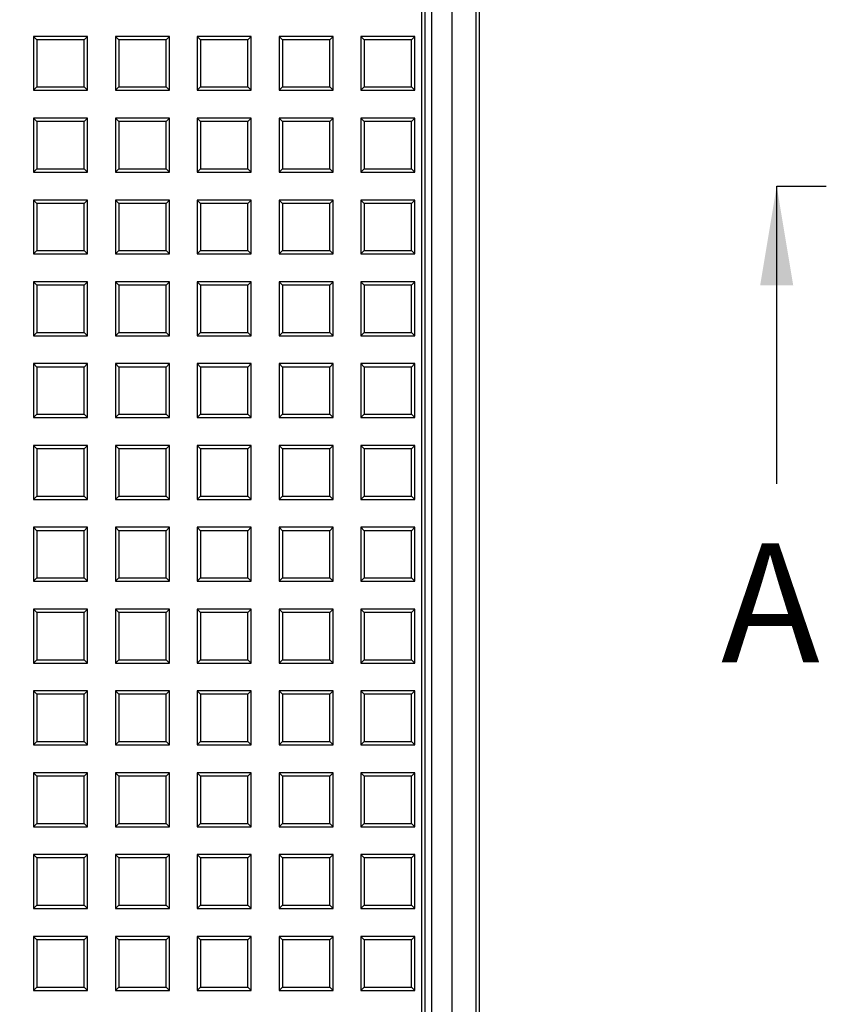
# Model space of a CAD drawing. Units: millimetres. Extents: x 0 to 291, y 0 to 204.
# Drawn here: x 163 to 183, y 51 to 76 of the extents above; entities that cross this region are included whole.
import ezdxf
from ezdxf.enums import TextEntityAlignment as Align
from ezdxf.lldxf.tags import DXFTag

# ---------------------------------------------------------------- set-up
doc = ezdxf.new("R2010")
doc.units = ezdxf.units.MM
for name, color, linetype in [('D-16M', 7, 'Continuous'), ('D-16T', 7, 'Continuous'), ('Default', 7, 'Continuous'), ('Predeterminado', 7, 'Continuous')]:
    doc.layers.add(name, color=color, linetype=linetype)
doc.styles.add('SEACAD_Arial', font='arial.ttf')
tags = doc.linetypes.add('CENTER2', pattern=[28.575, 19.05, -3.175, 3.175, -3.175]).pattern_tags.tags
tags[10:11] = [DXFTag(74, 4), DXFTag(75, 0), DXFTag(340, '0'), DXFTag(46, 0.0), DXFTag(50, 0.0), DXFTag(44, 0.0), DXFTag(45, 0.0)]
tags[8:9] = [DXFTag(74, 4), DXFTag(75, 0), DXFTag(340, '0'), DXFTag(46, 0.0), DXFTag(50, 0.0), DXFTag(44, 0.0), DXFTag(45, 0.0)]
tags[6:7] = [DXFTag(74, 4), DXFTag(75, 0), DXFTag(340, '0'), DXFTag(46, 0.0), DXFTag(50, 0.0), DXFTag(44, 0.0), DXFTag(45, 0.0)]
tags[4:5] = [DXFTag(74, 4), DXFTag(75, 0), DXFTag(340, '0'), DXFTag(46, 0.0), DXFTag(50, 0.0), DXFTag(44, 0.0), DXFTag(45, 0.0)]

# ---------------------------------------------------------------- blocks, each defined once
blk = doc.blocks.new('SE1')
at = {"layer": 'D-16M', "color": 7, "linetype": 'Continuous'}
for p, q in [((173.329, 33.274), (173.329, 110.785)), ((173.499, 33.274), (173.499, 110.785)), ((174.009, 33.242), (174.009, 110.816)), ((174.605, 103.479), (174.605, 40.579)), ((174.689, 103.394), (174.689, 40.664))]:
    blk.add_line(p, q, dxfattribs=at)
at = {"layer": 'D-16T', "color": 7, "linetype": 'Continuous'}
for p, q in [((173.245, 33.437), (173.245, 110.622)), ((163.467, 75.802), (163.467, 74.442)), ((163.552, 75.717), (163.467, 75.802)), ((164.827, 75.802), (163.467, 75.802)), ((164.743, 75.717), (163.552, 75.717)), ((163.552, 75.717), (163.552, 74.527)), ((164.743, 75.717), (164.827, 75.802)), ((164.743, 74.527), (164.743, 75.717)), ((164.827, 74.442), (164.827, 75.802)), ((165.529, 75.802), (165.529, 74.442)), ((165.614, 75.717), (165.529, 75.802)), ((166.889, 75.802), (165.529, 75.802)), ((166.804, 75.717), (165.614, 75.717)), ((165.614, 75.717), (165.614, 74.527)), ((166.804, 75.717), (166.889, 75.802)), ((166.804, 74.527), (166.804, 75.717)), ((166.889, 74.442), (166.889, 75.802)), ((167.591, 75.802), (167.591, 74.442)), ((167.676, 75.717), (167.591, 75.802)), ((168.951, 75.802), (167.591, 75.802)), ((168.866, 75.717), (167.676, 75.717)), ((167.676, 75.717), (167.676, 74.527)), ((168.866, 75.717), (168.951, 75.802)), ((168.866, 74.527), (168.866, 75.717)), ((168.951, 74.442), (168.951, 75.802)), ((169.653, 75.802), (169.653, 74.442)), ((169.738, 75.717), (169.653, 75.802)), ((171.013, 75.802), (169.653, 75.802)), ((170.928, 75.717), (169.738, 75.717)), ((169.738, 75.717), (169.738, 74.527)), ((170.928, 75.717), (171.013, 75.802)), ((170.928, 74.527), (170.928, 75.717)), ((171.013, 74.442), (171.013, 75.802)), ((171.715, 75.802), (171.715, 74.442)), ((171.799, 75.717), (171.715, 75.802)), ((173.075, 75.802), (171.715, 75.802)), ((172.99, 75.717), (171.799, 75.717)), ((171.799, 75.717), (171.799, 74.527)), ((172.99, 75.717), (173.075, 75.802)), ((172.99, 74.527), (172.99, 75.717)), ((173.075, 74.442), (173.075, 75.802)), ((163.552, 74.527), (163.467, 74.442)), ((163.467, 74.442), (164.827, 74.442)), ((163.552, 74.527), (164.743, 74.527)), ((164.743, 74.527), (164.827, 74.442)), ((165.614, 74.527), (165.529, 74.442)), ((165.529, 74.442), (166.889, 74.442)), ((165.614, 74.527), (166.804, 74.527)), ((166.804, 74.527), (166.889, 74.442)), ((167.676, 74.527), (167.591, 74.442)), ((167.591, 74.442), (168.951, 74.442)), ((167.676, 74.527), (168.866, 74.527)), ((168.866, 74.527), (168.951, 74.442)), ((169.738, 74.527), (169.653, 74.442)), ((169.653, 74.442), (171.013, 74.442)), ((169.738, 74.527), (170.928, 74.527)), ((170.928, 74.527), (171.013, 74.442)), ((171.799, 74.527), (171.715, 74.442)), ((171.715, 74.442), (173.075, 74.442)), ((171.799, 74.527), (172.99, 74.527)), ((172.99, 74.527), (173.075, 74.442)), ((163.467, 73.74), (163.467, 72.38)), ((163.552, 73.655), (163.467, 73.74)), ((164.827, 73.74), (163.467, 73.74)), ((164.743, 73.655), (164.827, 73.74)), ((164.827, 72.38), (164.827, 73.74)), ((165.529, 73.74), (165.529, 72.38)), ((165.614, 73.655), (165.529, 73.74)), ((166.889, 73.74), (165.529, 73.74)), ((166.804, 73.655), (166.889, 73.74)), ((166.889, 72.38), (166.889, 73.74)), ((167.591, 73.74), (167.591, 72.38)), ((167.676, 73.655), (167.591, 73.74)), ((168.951, 73.74), (167.591, 73.74)), ((168.866, 73.655), (168.951, 73.74)), ((168.951, 72.38), (168.951, 73.74)), ((169.653, 73.74), (169.653, 72.38)), ((169.738, 73.655), (169.653, 73.74)), ((171.013, 73.74), (169.653, 73.74)), ((170.928, 73.655), (171.013, 73.74)), ((171.013, 72.38), (171.013, 73.74)), ((171.715, 73.74), (171.715, 72.38)), ((171.799, 73.655), (171.715, 73.74)), ((173.075, 73.74), (171.715, 73.74)), ((172.99, 73.655), (173.075, 73.74)), ((173.075, 72.38), (173.075, 73.74)), ((164.743, 73.655), (163.552, 73.655)), ((163.552, 73.655), (163.552, 72.465)), ((164.743, 72.465), (164.743, 73.655)), ((166.804, 73.655), (165.614, 73.655)), ((165.614, 73.655), (165.614, 72.465)), ((166.804, 72.465), (166.804, 73.655)), ((168.866, 73.655), (167.676, 73.655)), ((167.676, 73.655), (167.676, 72.465)), ((168.866, 72.465), (168.866, 73.655)), ((170.928, 73.655), (169.738, 73.655)), ((169.738, 73.655), (169.738, 72.465)), ((170.928, 72.465), (170.928, 73.655)), ((172.99, 73.655), (171.799, 73.655)), ((171.799, 73.655), (171.799, 72.465)), ((172.99, 72.465), (172.99, 73.655)), ((163.552, 72.465), (163.467, 72.38)), ((163.552, 72.465), (164.743, 72.465)), ((164.743, 72.465), (164.827, 72.38)), ((165.614, 72.465), (165.529, 72.38)), ((165.614, 72.465), (166.804, 72.465)), ((166.804, 72.465), (166.889, 72.38)), ((167.676, 72.465), (167.591, 72.38)), ((167.676, 72.465), (168.866, 72.465)), ((168.866, 72.465), (168.951, 72.38)), ((169.738, 72.465), (169.653, 72.38)), ((169.738, 72.465), (170.928, 72.465)), ((170.928, 72.465), (171.013, 72.38)), ((171.799, 72.465), (171.715, 72.38)), ((171.799, 72.465), (172.99, 72.465)), ((172.99, 72.465), (173.075, 72.38)), ((163.467, 72.38), (164.827, 72.38)), ((165.529, 72.38), (166.889, 72.38)), ((167.591, 72.38), (168.951, 72.38)), ((169.653, 72.38), (171.013, 72.38)), ((171.715, 72.38), (173.075, 72.38)), ((163.467, 71.678), (163.467, 70.318)), ((163.552, 71.594), (163.467, 71.678)), ((164.827, 71.678), (163.467, 71.678)), ((164.743, 71.594), (163.552, 71.594)), ((163.552, 71.594), (163.552, 70.403)), ((164.743, 71.594), (164.827, 71.678)), ((164.743, 70.403), (164.743, 71.594)), ((164.827, 70.318), (164.827, 71.678)), ((165.529, 71.678), (165.529, 70.318)), ((165.614, 71.594), (165.529, 71.678)), ((166.889, 71.678), (165.529, 71.678)), ((166.804, 71.594), (165.614, 71.594)), ((165.614, 71.594), (165.614, 70.403)), ((166.804, 71.594), (166.889, 71.678)), ((166.804, 70.403), (166.804, 71.594)), ((166.889, 70.318), (166.889, 71.678)), ((167.591, 71.678), (167.591, 70.318)), ((167.676, 71.594), (167.591, 71.678)), ((168.951, 71.678), (167.591, 71.678)), ((168.866, 71.594), (167.676, 71.594)), ((167.676, 71.594), (167.676, 70.403)), ((168.866, 71.594), (168.951, 71.678)), ((168.866, 70.403), (168.866, 71.594)), ((168.951, 70.318), (168.951, 71.678)), ((169.653, 71.678), (169.653, 70.318)), ((169.738, 71.594), (169.653, 71.678)), ((171.013, 71.678), (169.653, 71.678)), ((170.928, 71.594), (169.738, 71.594)), ((169.738, 71.594), (169.738, 70.403)), ((170.928, 71.594), (171.013, 71.678)), ((170.928, 70.403), (170.928, 71.594)), ((171.013, 70.318), (171.013, 71.678)), ((171.715, 71.678), (171.715, 70.318)), ((171.799, 71.594), (171.715, 71.678)), ((173.075, 71.678), (171.715, 71.678)), ((172.99, 71.594), (171.799, 71.594)), ((171.799, 71.594), (171.799, 70.403)), ((172.99, 71.594), (173.075, 71.678)), ((172.99, 70.403), (172.99, 71.594)), ((173.075, 70.318), (173.075, 71.678)), ((163.552, 70.403), (163.467, 70.318)), ((163.467, 70.318), (164.827, 70.318)), ((163.552, 70.403), (164.743, 70.403)), ((164.743, 70.403), (164.827, 70.318)), ((165.614, 70.403), (165.529, 70.318)), ((165.529, 70.318), (166.889, 70.318)), ((165.614, 70.403), (166.804, 70.403)), ((166.804, 70.403), (166.889, 70.318)), ((167.676, 70.403), (167.591, 70.318)), ((167.591, 70.318), (168.951, 70.318)), ((167.676, 70.403), (168.866, 70.403)), ((168.866, 70.403), (168.951, 70.318)), ((169.738, 70.403), (169.653, 70.318)), ((169.653, 70.318), (171.013, 70.318)), ((169.738, 70.403), (170.928, 70.403)), ((170.928, 70.403), (171.013, 70.318)), ((171.799, 70.403), (171.715, 70.318)), ((171.715, 70.318), (173.075, 70.318)), ((171.799, 70.403), (172.99, 70.403)), ((172.99, 70.403), (173.075, 70.318)), ((163.467, 69.617), (163.467, 68.257)), ((163.552, 69.532), (163.467, 69.617)), ((164.827, 69.617), (163.467, 69.617)), ((164.743, 69.532), (163.552, 69.532)), ((163.552, 69.532), (163.552, 68.341)), ((164.743, 69.532), (164.827, 69.617)), ((164.743, 68.341), (164.743, 69.532)), ((164.827, 68.257), (164.827, 69.617)), ((165.529, 69.617), (165.529, 68.257)), ((165.614, 69.532), (165.529, 69.617)), ((166.889, 69.617), (165.529, 69.617)), ((166.804, 69.532), (165.614, 69.532)), ((165.614, 69.532), (165.614, 68.341)), ((166.804, 69.532), (166.889, 69.617)), ((166.804, 68.341), (166.804, 69.532)), ((166.889, 68.257), (166.889, 69.617)), ((167.591, 69.617), (167.591, 68.257)), ((167.676, 69.532), (167.591, 69.617)), ((168.951, 69.617), (167.591, 69.617)), ((168.866, 69.532), (167.676, 69.532)), ((167.676, 69.532), (167.676, 68.341)), ((168.866, 69.532), (168.951, 69.617)), ((168.866, 68.341), (168.866, 69.532)), ((168.951, 68.257), (168.951, 69.617)), ((169.653, 69.617), (169.653, 68.257)), ((169.738, 69.532), (169.653, 69.617)), ((171.013, 69.617), (169.653, 69.617)), ((170.928, 69.532), (169.738, 69.532)), ((169.738, 69.532), (169.738, 68.341)), ((170.928, 69.532), (171.013, 69.617)), ((170.928, 68.341), (170.928, 69.532)), ((171.013, 68.257), (171.013, 69.617)), ((171.715, 69.617), (171.715, 68.257)), ((171.799, 69.532), (171.715, 69.617)), ((173.075, 69.617), (171.715, 69.617)), ((172.99, 69.532), (171.799, 69.532)), ((171.799, 69.532), (171.799, 68.341)), ((172.99, 69.532), (173.075, 69.617)), ((172.99, 68.341), (172.99, 69.532)), ((173.075, 68.257), (173.075, 69.617)), ((163.552, 68.341), (163.467, 68.257)), ((163.467, 68.257), (164.827, 68.257)), ((163.552, 68.341), (164.743, 68.341)), ((164.743, 68.341), (164.827, 68.257)), ((165.614, 68.341), (165.529, 68.257)), ((165.529, 68.257), (166.889, 68.257)), ((165.614, 68.341), (166.804, 68.341)), ((166.804, 68.341), (166.889, 68.257)), ((167.676, 68.341), (167.591, 68.257)), ((167.591, 68.257), (168.951, 68.257)), ((167.676, 68.341), (168.866, 68.341)), ((168.866, 68.341), (168.951, 68.257)), ((169.738, 68.341), (169.653, 68.257)), ((169.653, 68.257), (171.013, 68.257)), ((169.738, 68.341), (170.928, 68.341)), ((170.928, 68.341), (171.013, 68.257)), ((171.799, 68.341), (171.715, 68.257)), ((171.715, 68.257), (173.075, 68.257)), ((171.799, 68.341), (172.99, 68.341)), ((172.99, 68.341), (173.075, 68.257)), ((163.467, 67.555), (163.467, 66.195)), ((163.552, 67.47), (163.467, 67.555)), ((164.827, 67.555), (163.467, 67.555)), ((164.743, 67.47), (164.827, 67.555)), ((164.827, 66.195), (164.827, 67.555)), ((165.529, 67.555), (165.529, 66.195)), ((165.614, 67.47), (165.529, 67.555)), ((166.889, 67.555), (165.529, 67.555)), ((166.804, 67.47), (166.889, 67.555)), ((166.889, 66.195), (166.889, 67.555)), ((167.591, 67.555), (167.591, 66.195)), ((167.676, 67.47), (167.591, 67.555)), ((168.951, 67.555), (167.591, 67.555)), ((168.866, 67.47), (168.951, 67.555)), ((168.951, 66.195), (168.951, 67.555)), ((169.653, 67.555), (169.653, 66.195)), ((169.738, 67.47), (169.653, 67.555)), ((171.013, 67.555), (169.653, 67.555)), ((170.928, 67.47), (171.013, 67.555)), ((171.013, 66.195), (171.013, 67.555)), ((171.715, 67.555), (171.715, 66.195)), ((171.799, 67.47), (171.715, 67.555)), ((173.075, 67.555), (171.715, 67.555)), ((172.99, 67.47), (173.075, 67.555)), ((173.075, 66.195), (173.075, 67.555)), ((164.743, 67.47), (163.552, 67.47)), ((163.552, 67.47), (163.552, 66.28)), ((164.743, 66.28), (164.743, 67.47)), ((166.804, 67.47), (165.614, 67.47)), ((165.614, 67.47), (165.614, 66.28)), ((166.804, 66.28), (166.804, 67.47)), ((168.866, 67.47), (167.676, 67.47)), ((167.676, 67.47), (167.676, 66.28)), ((168.866, 66.28), (168.866, 67.47)), ((170.928, 67.47), (169.738, 67.47)), ((169.738, 67.47), (169.738, 66.28)), ((170.928, 66.28), (170.928, 67.47)), ((172.99, 67.47), (171.799, 67.47)), ((171.799, 67.47), (171.799, 66.28)), ((172.99, 66.28), (172.99, 67.47)), ((163.552, 66.28), (163.467, 66.195)), ((163.552, 66.28), (164.743, 66.28)), ((164.743, 66.28), (164.827, 66.195)), ((165.614, 66.28), (165.529, 66.195)), ((165.614, 66.28), (166.804, 66.28)), ((166.804, 66.28), (166.889, 66.195)), ((167.676, 66.28), (167.591, 66.195)), ((167.676, 66.28), (168.866, 66.28)), ((168.866, 66.28), (168.951, 66.195)), ((169.738, 66.28), (169.653, 66.195)), ((169.738, 66.28), (170.928, 66.28)), ((170.928, 66.28), (171.013, 66.195)), ((171.799, 66.28), (171.715, 66.195)), ((171.799, 66.28), (172.99, 66.28)), ((172.99, 66.28), (173.075, 66.195)), ((163.467, 66.195), (164.827, 66.195)), ((165.529, 66.195), (166.889, 66.195)), ((167.591, 66.195), (168.951, 66.195)), ((169.653, 66.195), (171.013, 66.195)), ((171.715, 66.195), (173.075, 66.195)), ((163.467, 65.493), (163.467, 64.133)), ((163.552, 65.408), (163.467, 65.493)), ((164.827, 65.493), (163.467, 65.493)), ((164.743, 65.408), (163.552, 65.408)), ((163.552, 65.408), (163.552, 64.218)), ((164.743, 65.408), (164.827, 65.493)), ((164.743, 64.218), (164.743, 65.408)), ((164.827, 64.133), (164.827, 65.493)), ((165.529, 65.493), (165.529, 64.133)), ((165.614, 65.408), (165.529, 65.493)), ((166.889, 65.493), (165.529, 65.493)), ((166.804, 65.408), (165.614, 65.408)), ((165.614, 65.408), (165.614, 64.218)), ((166.804, 65.408), (166.889, 65.493)), ((166.804, 64.218), (166.804, 65.408)), ((166.889, 64.133), (166.889, 65.493)), ((167.591, 65.493), (167.591, 64.133)), ((167.676, 65.408), (167.591, 65.493)), ((168.951, 65.493), (167.591, 65.493)), ((168.866, 65.408), (167.676, 65.408)), ((167.676, 65.408), (167.676, 64.218)), ((168.866, 65.408), (168.951, 65.493)), ((168.866, 64.218), (168.866, 65.408)), ((168.951, 64.133), (168.951, 65.493)), ((169.653, 65.493), (169.653, 64.133)), ((169.738, 65.408), (169.653, 65.493)), ((171.013, 65.493), (169.653, 65.493)), ((170.928, 65.408), (169.738, 65.408)), ((169.738, 65.408), (169.738, 64.218)), ((170.928, 65.408), (171.013, 65.493)), ((170.928, 64.218), (170.928, 65.408)), ((171.013, 64.133), (171.013, 65.493)), ((171.715, 65.493), (171.715, 64.133)), ((171.799, 65.408), (171.715, 65.493)), ((173.075, 65.493), (171.715, 65.493)), ((172.99, 65.408), (171.799, 65.408)), ((171.799, 65.408), (171.799, 64.218)), ((172.99, 65.408), (173.075, 65.493)), ((172.99, 64.218), (172.99, 65.408)), ((173.075, 64.133), (173.075, 65.493)), ((163.552, 64.218), (163.467, 64.133)), ((163.467, 64.133), (164.827, 64.133)), ((163.552, 64.218), (164.743, 64.218)), ((164.743, 64.218), (164.827, 64.133)), ((165.614, 64.218), (165.529, 64.133)), ((165.529, 64.133), (166.889, 64.133)), ((165.614, 64.218), (166.804, 64.218)), ((166.804, 64.218), (166.889, 64.133)), ((167.676, 64.218), (167.591, 64.133)), ((167.591, 64.133), (168.951, 64.133)), ((167.676, 64.218), (168.866, 64.218)), ((168.866, 64.218), (168.951, 64.133)), ((169.738, 64.218), (169.653, 64.133)), ((169.653, 64.133), (171.013, 64.133)), ((169.738, 64.218), (170.928, 64.218)), ((170.928, 64.218), (171.013, 64.133)), ((171.799, 64.218), (171.715, 64.133)), ((171.715, 64.133), (173.075, 64.133)), ((171.799, 64.218), (172.99, 64.218)), ((172.99, 64.218), (173.075, 64.133)), ((163.467, 63.431), (163.467, 62.071)), ((163.552, 63.346), (163.467, 63.431)), ((164.827, 63.431), (163.467, 63.431)), ((164.743, 63.346), (163.552, 63.346)), ((163.552, 63.346), (163.552, 62.156)), ((164.743, 63.346), (164.827, 63.431)), ((164.743, 62.156), (164.743, 63.346)), ((164.827, 62.071), (164.827, 63.431)), ((165.529, 63.431), (165.529, 62.071)), ((165.614, 63.346), (165.529, 63.431)), ((166.889, 63.431), (165.529, 63.431)), ((166.804, 63.346), (165.614, 63.346)), ((165.614, 63.346), (165.614, 62.156)), ((166.804, 63.346), (166.889, 63.431)), ((166.804, 62.156), (166.804, 63.346)), ((166.889, 62.071), (166.889, 63.431)), ((167.591, 63.431), (167.591, 62.071)), ((167.676, 63.346), (167.591, 63.431)), ((168.951, 63.431), (167.591, 63.431)), ((168.866, 63.346), (167.676, 63.346)), ((167.676, 63.346), (167.676, 62.156)), ((168.866, 63.346), (168.951, 63.431)), ((168.866, 62.156), (168.866, 63.346)), ((168.951, 62.071), (168.951, 63.431)), ((169.653, 63.431), (169.653, 62.071)), ((169.738, 63.346), (169.653, 63.431)), ((171.013, 63.431), (169.653, 63.431)), ((170.928, 63.346), (169.738, 63.346)), ((169.738, 63.346), (169.738, 62.156)), ((170.928, 63.346), (171.013, 63.431)), ((170.928, 62.156), (170.928, 63.346)), ((171.013, 62.071), (171.013, 63.431)), ((171.715, 63.431), (171.715, 62.071)), ((171.799, 63.346), (171.715, 63.431)), ((173.075, 63.431), (171.715, 63.431)), ((172.99, 63.346), (171.799, 63.346)), ((171.799, 63.346), (171.799, 62.156)), ((172.99, 63.346), (173.075, 63.431)), ((172.99, 62.156), (172.99, 63.346)), ((173.075, 62.071), (173.075, 63.431)), ((163.552, 62.156), (163.467, 62.071)), ((163.467, 62.071), (164.827, 62.071)), ((163.552, 62.156), (164.743, 62.156)), ((164.743, 62.156), (164.827, 62.071)), ((165.614, 62.156), (165.529, 62.071)), ((165.529, 62.071), (166.889, 62.071)), ((165.614, 62.156), (166.804, 62.156)), ((166.804, 62.156), (166.889, 62.071)), ((167.676, 62.156), (167.591, 62.071)), ((167.591, 62.071), (168.951, 62.071)), ((167.676, 62.156), (168.866, 62.156)), ((168.866, 62.156), (168.951, 62.071)), ((169.738, 62.156), (169.653, 62.071)), ((169.653, 62.071), (171.013, 62.071)), ((169.738, 62.156), (170.928, 62.156)), ((170.928, 62.156), (171.013, 62.071)), ((171.799, 62.156), (171.715, 62.071)), ((171.715, 62.071), (173.075, 62.071)), ((171.799, 62.156), (172.99, 62.156)), ((172.99, 62.156), (173.075, 62.071)), ((163.467, 61.369), (163.467, 60.009)), ((163.552, 61.285), (163.467, 61.369)), ((164.827, 61.369), (163.467, 61.369)), ((164.743, 61.285), (163.552, 61.285)), ((163.552, 61.285), (163.552, 60.094)), ((164.743, 61.285), (164.827, 61.369)), ((164.743, 60.094), (164.743, 61.285)), ((164.827, 60.009), (164.827, 61.369)), ((165.529, 61.369), (165.529, 60.009)), ((165.614, 61.285), (165.529, 61.369)), ((166.889, 61.369), (165.529, 61.369)), ((166.804, 61.285), (165.614, 61.285)), ((165.614, 61.285), (165.614, 60.094)), ((166.804, 61.285), (166.889, 61.369)), ((166.804, 60.094), (166.804, 61.285)), ((166.889, 60.009), (166.889, 61.369)), ((167.591, 61.369), (167.591, 60.009)), ((167.676, 61.285), (167.591, 61.369)), ((168.951, 61.369), (167.591, 61.369)), ((168.866, 61.285), (167.676, 61.285)), ((167.676, 61.285), (167.676, 60.094)), ((168.866, 61.285), (168.951, 61.369)), ((168.866, 60.094), (168.866, 61.285)), ((168.951, 60.009), (168.951, 61.369)), ((169.653, 61.369), (169.653, 60.009)), ((169.738, 61.285), (169.653, 61.369)), ((171.013, 61.369), (169.653, 61.369)), ((170.928, 61.285), (169.738, 61.285)), ((169.738, 61.285), (169.738, 60.094)), ((170.928, 61.285), (171.013, 61.369)), ((170.928, 60.094), (170.928, 61.285)), ((171.013, 60.009), (171.013, 61.369)), ((171.715, 61.369), (171.715, 60.009)), ((171.799, 61.285), (171.715, 61.369)), ((173.075, 61.369), (171.715, 61.369)), ((172.99, 61.285), (171.799, 61.285)), ((171.799, 61.285), (171.799, 60.094)), ((172.99, 61.285), (173.075, 61.369)), ((172.99, 60.094), (172.99, 61.285)), ((173.075, 60.009), (173.075, 61.369)), ((163.552, 60.094), (163.467, 60.009)), ((163.552, 60.094), (164.743, 60.094)), ((164.743, 60.094), (164.827, 60.009)), ((165.614, 60.094), (165.529, 60.009)), ((165.614, 60.094), (166.804, 60.094)), ((166.804, 60.094), (166.889, 60.009)), ((167.676, 60.094), (167.591, 60.009)), ((167.676, 60.094), (168.866, 60.094)), ((168.866, 60.094), (168.951, 60.009)), ((169.738, 60.094), (169.653, 60.009)), ((169.738, 60.094), (170.928, 60.094)), ((170.928, 60.094), (171.013, 60.009)), ((171.799, 60.094), (171.715, 60.009)), ((171.799, 60.094), (172.99, 60.094)), ((172.99, 60.094), (173.075, 60.009)), ((163.467, 60.009), (164.827, 60.009)), ((165.529, 60.009), (166.889, 60.009)), ((167.591, 60.009), (168.951, 60.009)), ((169.653, 60.009), (171.013, 60.009)), ((171.715, 60.009), (173.075, 60.009)), ((163.467, 59.308), (163.467, 57.948)), ((163.552, 59.223), (163.467, 59.308)), ((164.827, 59.308), (163.467, 59.308)), ((164.743, 59.223), (164.827, 59.308)), ((164.827, 57.948), (164.827, 59.308)), ((165.529, 59.308), (165.529, 57.948)), ((165.614, 59.223), (165.529, 59.308)), ((166.889, 59.308), (165.529, 59.308)), ((166.804, 59.223), (166.889, 59.308)), ((166.889, 57.948), (166.889, 59.308)), ((167.591, 59.308), (167.591, 57.948)), ((167.676, 59.223), (167.591, 59.308)), ((168.951, 59.308), (167.591, 59.308)), ((168.866, 59.223), (168.951, 59.308)), ((168.951, 57.948), (168.951, 59.308)), ((169.653, 59.308), (169.653, 57.948)), ((169.738, 59.223), (169.653, 59.308)), ((171.013, 59.308), (169.653, 59.308)), ((170.928, 59.223), (171.013, 59.308)), ((171.013, 57.948), (171.013, 59.308)), ((171.715, 59.308), (171.715, 57.948)), ((171.799, 59.223), (171.715, 59.308)), ((173.075, 59.308), (171.715, 59.308)), ((172.99, 59.223), (173.075, 59.308)), ((173.075, 57.948), (173.075, 59.308)), ((164.743, 59.223), (163.552, 59.223)), ((163.552, 59.223), (163.552, 58.032)), ((164.743, 58.032), (164.743, 59.223)), ((166.804, 59.223), (165.614, 59.223)), ((165.614, 59.223), (165.614, 58.032)), ((166.804, 58.032), (166.804, 59.223)), ((168.866, 59.223), (167.676, 59.223)), ((167.676, 59.223), (167.676, 58.032)), ((168.866, 58.032), (168.866, 59.223)), ((170.928, 59.223), (169.738, 59.223)), ((169.738, 59.223), (169.738, 58.032)), ((170.928, 58.032), (170.928, 59.223)), ((172.99, 59.223), (171.799, 59.223)), ((171.799, 59.223), (171.799, 58.032)), ((172.99, 58.032), (172.99, 59.223)), ((163.552, 58.032), (163.467, 57.948)), ((163.467, 57.948), (164.827, 57.948)), ((163.552, 58.032), (164.743, 58.032)), ((164.743, 58.032), (164.827, 57.948)), ((165.614, 58.032), (165.529, 57.948)), ((165.529, 57.948), (166.889, 57.948)), ((165.614, 58.032), (166.804, 58.032)), ((166.804, 58.032), (166.889, 57.948)), ((167.676, 58.032), (167.591, 57.948)), ((167.591, 57.948), (168.951, 57.948)), ((167.676, 58.032), (168.866, 58.032)), ((168.866, 58.032), (168.951, 57.948)), ((169.738, 58.032), (169.653, 57.948)), ((169.653, 57.948), (171.013, 57.948)), ((169.738, 58.032), (170.928, 58.032)), ((170.928, 58.032), (171.013, 57.948)), ((171.799, 58.032), (171.715, 57.948)), ((171.715, 57.948), (173.075, 57.948)), ((171.799, 58.032), (172.99, 58.032)), ((172.99, 58.032), (173.075, 57.948)), ((163.467, 57.246), (163.467, 55.886)), ((163.552, 57.161), (163.467, 57.246)), ((164.827, 57.246), (163.467, 57.246)), ((164.743, 57.161), (163.552, 57.161)), ((163.552, 57.161), (163.552, 55.971)), ((164.743, 57.161), (164.827, 57.246)), ((164.743, 55.971), (164.743, 57.161)), ((164.827, 55.886), (164.827, 57.246)), ((165.529, 57.246), (165.529, 55.886)), ((165.614, 57.161), (165.529, 57.246)), ((166.889, 57.246), (165.529, 57.246)), ((166.804, 57.161), (165.614, 57.161)), ((165.614, 57.161), (165.614, 55.971)), ((166.804, 57.161), (166.889, 57.246)), ((166.804, 55.971), (166.804, 57.161)), ((166.889, 55.886), (166.889, 57.246)), ((167.591, 57.246), (167.591, 55.886)), ((167.676, 57.161), (167.591, 57.246)), ((168.951, 57.246), (167.591, 57.246)), ((168.866, 57.161), (167.676, 57.161)), ((167.676, 57.161), (167.676, 55.971)), ((168.866, 57.161), (168.951, 57.246)), ((168.866, 55.971), (168.866, 57.161)), ((168.951, 55.886), (168.951, 57.246)), ((169.653, 57.246), (169.653, 55.886)), ((169.738, 57.161), (169.653, 57.246)), ((171.013, 57.246), (169.653, 57.246)), ((170.928, 57.161), (169.738, 57.161)), ((169.738, 57.161), (169.738, 55.971)), ((170.928, 57.161), (171.013, 57.246)), ((170.928, 55.971), (170.928, 57.161)), ((171.013, 55.886), (171.013, 57.246)), ((171.715, 57.246), (171.715, 55.886)), ((171.799, 57.161), (171.715, 57.246)), ((173.075, 57.246), (171.715, 57.246)), ((172.99, 57.161), (171.799, 57.161)), ((171.799, 57.161), (171.799, 55.971)), ((172.99, 57.161), (173.075, 57.246)), ((172.99, 55.971), (172.99, 57.161)), ((173.075, 55.886), (173.075, 57.246)), ((163.552, 55.971), (163.467, 55.886)), ((163.467, 55.886), (164.827, 55.886)), ((163.552, 55.971), (164.743, 55.971)), ((164.743, 55.971), (164.827, 55.886)), ((165.614, 55.971), (165.529, 55.886)), ((165.529, 55.886), (166.889, 55.886)), ((165.614, 55.971), (166.804, 55.971)), ((166.804, 55.971), (166.889, 55.886)), ((167.676, 55.971), (167.591, 55.886)), ((167.591, 55.886), (168.951, 55.886)), ((167.676, 55.971), (168.866, 55.971)), ((168.866, 55.971), (168.951, 55.886)), ((169.738, 55.971), (169.653, 55.886)), ((169.653, 55.886), (171.013, 55.886)), ((169.738, 55.971), (170.928, 55.971)), ((170.928, 55.971), (171.013, 55.886)), ((171.799, 55.971), (171.715, 55.886)), ((171.715, 55.886), (173.075, 55.886)), ((171.799, 55.971), (172.99, 55.971)), ((172.99, 55.971), (173.075, 55.886)), ((163.467, 55.184), (163.467, 53.824)), ((163.552, 55.099), (163.467, 55.184)), ((164.827, 55.184), (163.467, 55.184)), ((164.743, 55.099), (163.552, 55.099)), ((163.552, 55.099), (163.552, 53.909)), ((164.743, 55.099), (164.827, 55.184)), ((164.743, 53.909), (164.743, 55.099)), ((164.827, 53.824), (164.827, 55.184)), ((165.529, 55.184), (165.529, 53.824)), ((165.614, 55.099), (165.529, 55.184)), ((166.889, 55.184), (165.529, 55.184)), ((166.804, 55.099), (165.614, 55.099)), ((165.614, 55.099), (165.614, 53.909)), ((166.804, 55.099), (166.889, 55.184)), ((166.804, 53.909), (166.804, 55.099)), ((166.889, 53.824), (166.889, 55.184)), ((167.591, 55.184), (167.591, 53.824)), ((167.676, 55.099), (167.591, 55.184)), ((168.951, 55.184), (167.591, 55.184)), ((168.866, 55.099), (167.676, 55.099)), ((167.676, 55.099), (167.676, 53.909)), ((168.866, 55.099), (168.951, 55.184)), ((168.866, 53.909), (168.866, 55.099)), ((168.951, 53.824), (168.951, 55.184)), ((169.653, 55.184), (169.653, 53.824)), ((169.738, 55.099), (169.653, 55.184)), ((171.013, 55.184), (169.653, 55.184)), ((170.928, 55.099), (169.738, 55.099)), ((169.738, 55.099), (169.738, 53.909)), ((170.928, 55.099), (171.013, 55.184)), ((170.928, 53.909), (170.928, 55.099)), ((171.013, 53.824), (171.013, 55.184)), ((171.715, 55.184), (171.715, 53.824)), ((171.799, 55.099), (171.715, 55.184)), ((173.075, 55.184), (171.715, 55.184)), ((172.99, 55.099), (171.799, 55.099)), ((171.799, 55.099), (171.799, 53.909)), ((172.99, 55.099), (173.075, 55.184)), ((172.99, 53.909), (172.99, 55.099)), ((173.075, 53.824), (173.075, 55.184)), ((163.552, 53.909), (163.467, 53.824)), ((163.552, 53.909), (164.743, 53.909)), ((164.743, 53.909), (164.827, 53.824)), ((165.614, 53.909), (165.529, 53.824)), ((165.614, 53.909), (166.804, 53.909)), ((166.804, 53.909), (166.889, 53.824)), ((167.676, 53.909), (167.591, 53.824)), ((167.676, 53.909), (168.866, 53.909)), ((168.866, 53.909), (168.951, 53.824)), ((169.738, 53.909), (169.653, 53.824)), ((169.738, 53.909), (170.928, 53.909)), ((170.928, 53.909), (171.013, 53.824)), ((171.799, 53.909), (171.715, 53.824)), ((171.799, 53.909), (172.99, 53.909)), ((172.99, 53.909), (173.075, 53.824)), ((163.467, 53.824), (164.827, 53.824)), ((165.529, 53.824), (166.889, 53.824)), ((167.591, 53.824), (168.951, 53.824)), ((169.653, 53.824), (171.013, 53.824)), ((171.715, 53.824), (173.075, 53.824)), ((163.467, 53.122), (163.467, 51.762)), ((163.552, 53.038), (163.467, 53.122)), ((164.827, 53.122), (163.467, 53.122)), ((164.743, 53.038), (164.827, 53.122)), ((164.827, 51.762), (164.827, 53.122)), ((165.529, 53.122), (165.529, 51.762)), ((165.614, 53.038), (165.529, 53.122)), ((166.889, 53.122), (165.529, 53.122)), ((166.804, 53.038), (166.889, 53.122)), ((166.889, 51.762), (166.889, 53.122)), ((167.591, 53.122), (167.591, 51.762)), ((167.676, 53.038), (167.591, 53.122)), ((168.951, 53.122), (167.591, 53.122)), ((168.866, 53.038), (168.951, 53.122)), ((168.951, 51.762), (168.951, 53.122)), ((169.653, 53.122), (169.653, 51.762)), ((169.738, 53.038), (169.653, 53.122)), ((171.013, 53.122), (169.653, 53.122)), ((170.928, 53.038), (171.013, 53.122)), ((171.013, 51.762), (171.013, 53.122)), ((171.715, 53.122), (171.715, 51.762)), ((171.799, 53.038), (171.715, 53.122)), ((173.075, 53.122), (171.715, 53.122)), ((172.99, 53.038), (173.075, 53.122)), ((173.075, 51.762), (173.075, 53.122)), ((164.743, 53.038), (163.552, 53.038)), ((163.552, 53.038), (163.552, 51.847)), ((164.743, 51.847), (164.743, 53.038)), ((166.804, 53.038), (165.614, 53.038)), ((165.614, 53.038), (165.614, 51.847)), ((166.804, 51.847), (166.804, 53.038)), ((168.866, 53.038), (167.676, 53.038)), ((167.676, 53.038), (167.676, 51.847)), ((168.866, 51.847), (168.866, 53.038)), ((170.928, 53.038), (169.738, 53.038)), ((169.738, 53.038), (169.738, 51.847)), ((170.928, 51.847), (170.928, 53.038)), ((172.99, 53.038), (171.799, 53.038)), ((171.799, 53.038), (171.799, 51.847)), ((172.99, 51.847), (172.99, 53.038)), ((163.552, 51.847), (163.467, 51.762)), ((163.467, 51.762), (164.827, 51.762)), ((163.552, 51.847), (164.743, 51.847)), ((164.743, 51.847), (164.827, 51.762)), ((165.614, 51.847), (165.529, 51.762)), ((165.529, 51.762), (166.889, 51.762)), ((165.614, 51.847), (166.804, 51.847)), ((166.804, 51.847), (166.889, 51.762)), ((167.676, 51.847), (167.591, 51.762)), ((167.591, 51.762), (168.951, 51.762)), ((167.676, 51.847), (168.866, 51.847)), ((168.866, 51.847), (168.951, 51.762)), ((169.738, 51.847), (169.653, 51.762)), ((169.653, 51.762), (171.013, 51.762)), ((169.738, 51.847), (170.928, 51.847)), ((170.928, 51.847), (171.013, 51.762)), ((171.799, 51.847), (171.715, 51.762)), ((171.715, 51.762), (173.075, 51.762)), ((171.799, 51.847), (172.99, 51.847)), ((172.99, 51.847), (173.075, 51.762))]:
    blk.add_line(p, q, dxfattribs=at)
blk = doc.blocks.new('SE5')
at = {"color": 7, "linetype": 'Continuous', "style": 'SEACAD_Arial'}
blk.add_text('A', height=3, dxfattribs=at).set_placement((180.787, 63.029), align=Align.TOP_LEFT)
blk = doc.blocks.new('SEANNOT_GROUP1')
at = {"linetype": 'Continuous'}
blk.add_hatch(color=7, dxfattribs=at).paths.add_polyline_path([(182.606, 69.529), (182.19, 72.029), (181.773, 69.529)])
at = {"color": 7, "linetype": 'Continuous'}
blk.add_lwpolyline([(182.19, 64.529), (182.19, 72.029)], dxfattribs=at)
blk = doc.blocks.new('SE3')
at = {"layer": 'Predeterminado', "color": 7, "linetype": 'CENTER2'}
blk.add_line((182.19, 72.029), (183.44, 72.029), dxfattribs=at)
at = {"layer": 'Predeterminado', "color": 7, "linetype": 'CENTER2', "const_width": 0.0005}
blk.add_lwpolyline([(82.19, 72.029), (182.19, 72.029)], dxfattribs=at)
at = {"layer": 'Predeterminado'}
for name in ['SEANNOT_GROUP1', 'SE5']:
    blk.add_blockref(name, (0, 0), dxfattribs=at)

msp = doc.modelspace()

# ---------------------------------------------------------------- block references
at = {"layer": 'Default'}
msp.add_blockref('SE1', (0, 0), dxfattribs=at)
at = {"layer": 'Predeterminado'}
msp.add_blockref('SE3', (0, 0), dxfattribs=at)

doc.saveas('drawing.dxf')
